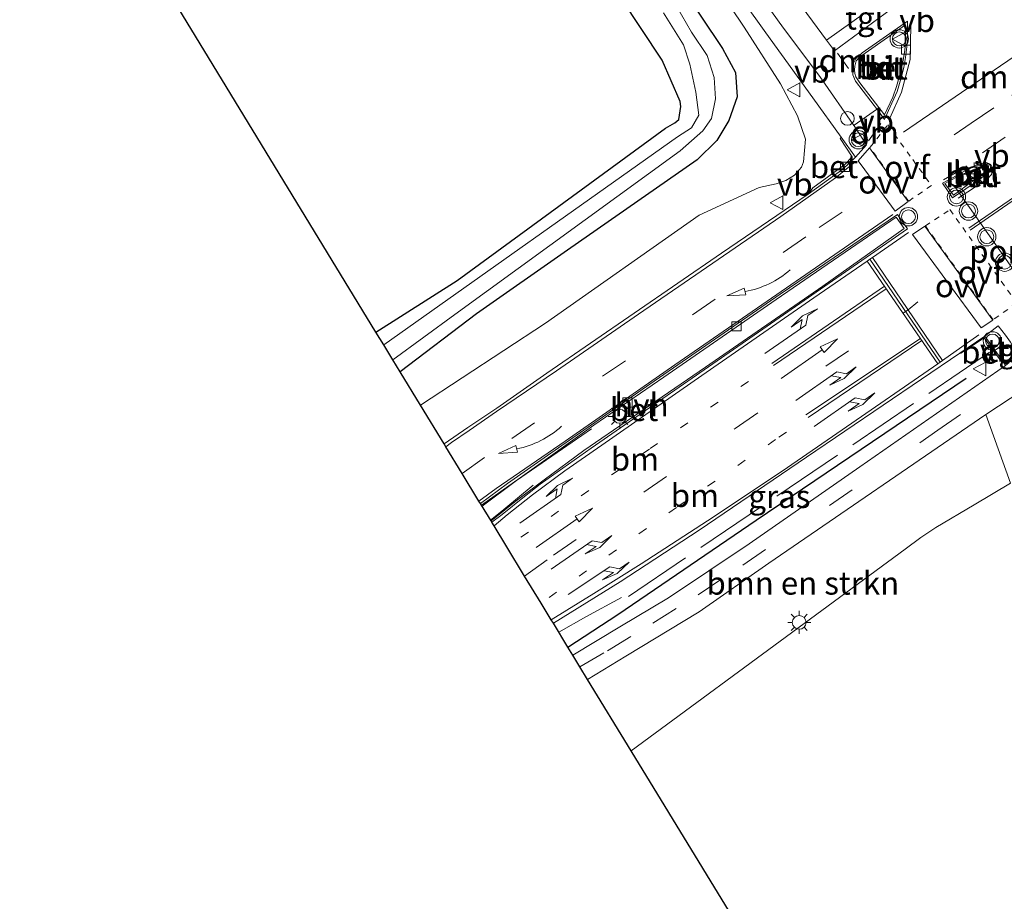
# Model space of a CAD drawing. Units: metres. Extents: x 149998 to 157066, y 458569 to 462500.
# Drawn here: x 153868 to 153976, y 460383 to 460479 of the extents above; entities that cross this region are included whole.
import ezdxf
from ezdxf.enums import TextEntityAlignment as Align

# ---------------------------------------------------------------- set-up
doc = ezdxf.new("R2010")
doc.units = ezdxf.units.M
for name, pattern in [('IE-TERREINAFSCHEIDING', [10, 8, -2]), ('VW-1-3_STREEP', [4, 1, -3]), ('VW-3-9_STREEP', [12, 3, -9]), ('VW-6060_STREEP', [1.2, 0.6, -0.6])]:
    doc.linetypes.add(name, pattern=pattern)
doc.layers.get('0').update_dxf_attribs({"lineweight": 25})
for name, color, linetype, lineweight in [('B-ME-AL-OVERIG-S-B1', 7, 'Continuous', 18), ('B-ME-BV-GELEIDECONSTRUCTIE-GELEIDERAIL-L-B1', 213, 'BV-GELEIDERAIL', 18), ('B-ME-GR-BOMENSTRUIKEN-GV-B6', 93, 'Continuous', 18), ('B-ME-IE-GRASLAND-GV-B6', 93, 'Continuous', 18), ('B-ME-IE-MEUBILAIR_WEGMEUBILAIR-LICHTMAST-S-B1', 8, 'Continuous', 18), ('B-ME-IE-TERREINAFSCHEIDING-RASTERHEKWERK-L-B1', 8, 'IE-TERREINAFSCHEIDING', 18), ('B-ME-OG-WATER-GV-B6', 153, 'Continuous', 18), ('B-ME-VH-VERH_SOORT-BETON-OVERIG-GV-B6', 8, 'IE-TERREINAFSCHEIDING-NATUURLIJK-HOUTWAL', 18), ('B-ME-VH-VERH_SOORT-BITUMEN-GV-B6', 8, 'IE-TERREINAFSCHEIDING-NATUURLIJK-HOUTWAL', 18), ('B-ME-VH-VERH_SOORT-HALF_VERHARDING-GV-B6', 8, 'IE-TERREINAFSCHEIDING-NATUURLIJK-HOUTWAL', 18), ('B-ME-VH-VERH_SOORT-KLINKERS-GV-B6', 8, 'IE-TERREINAFSCHEIDING-NATUURLIJK-HOUTWAL', 18), ('B-ME-VH-VERH_SOORT-TEGELS-GV-B6', 8, 'Continuous', 18), ('B-ME-VV-KOLK-S-B1', 8, 'Continuous', 18), ('B-ME-VW-MARKERING-13STREEP-045-L-B1', 255, 'VW-1-3_STREEP', 18), ('B-ME-VW-MARKERING-39STREEP-015-L-B1', 255, 'VW-3-9_STREEP', 18), ('B-ME-VW-MARKERING-6060STRP10-GV-B6', 255, 'VW-6060_STREEP', 18), ('B-ME-VW-MARKERING-DRIEHOEK-L-B1', 7, 'VW-HAAIETAND70-R-B', 18), ('B-ME-VW-MARKERING-PIJLLI750-S-B1', 7, 'Continuous', 18), ('B-ME-VW-MARKERING-PIJLRD750-S-B1', 7, 'Continuous', 18), ('B-ME-VW-MARKERING-PIJLRE750-S-B1', 7, 'Continuous', 18), ('B-ME-VW-MARKERING-PIJLVERDRIJF750-S-B1', 7, 'Continuous', 18), ('B-ME-VW-MARKERING-STREEP-015-L-B1', 7, 'Continuous', 18), ('B-ME-VW-MARKERING-VLAKMARK-GV-B6', 7, 'Continuous', 18), ('B-ME-VW-MEUBILAIR_WEGMEUBILAIR-PORTAAL-L-B1', 8, 'Continuous', 18), ('B-ME-VW-MEUBILAIR_WEGMEUBILAIR-RONA-S-B1', 8, 'Continuous', 18), ('B-ME-VW-MEUBILAIR_WEGMEUBILAIR-VERKEERSBORD-S-B1', 8, 'Continuous', 18), ('B-ME-VW-MEUBILAIR_WEGMEUBILAIR-VERKEERSLICHT-S-B1', 13, 'Continuous', 18)]:
    doc.layers.add(name, color=color, linetype=linetype, lineweight=lineweight)
for name, color, linetype in [('B-ME-GR-BOMENRIJ-L-B1', 10, 'Continuous'), ('B-ME-GW-INSTEEKWATERGANG-L-B1', 10, 'Continuous'), ('B-ME-KG-KADASTRAAL-OPNAMEDTMGRENS-L-B1', 10, 'Continuous')]:
    doc.layers.add(name, color=color, linetype=linetype)
doc.styles.add('NLCS-ISO', font='NLCS-ISO.TTF')
doc.linetypes.add('BV-GELEIDERAIL', pattern='A,10,-3,[108,NLCS.SHX,S=1,R=0,X=0,Y=0],-3', length=16)
doc.linetypes.add('IE-TERREINAFSCHEIDING-NATUURLIJK-HOUTWAL', pattern='A,7,-1.5,[67,NLCS.SHX,S=0.75,R=45,X=0,Y=0],-1.5,7,-1.5,[70,NLCS.SHX,S=0.75,R=0,X=0,Y=0],-1.5', length=20)
doc.linetypes.add('VW-HAAIETAND70-R-B', pattern='A,0,-0.5,[153,NLCS.SHX,S=1,R=180,X=-0.375,Y=0],-0.5', length=1)

# ---------------------------------------------------------------- blocks, each defined once
blk = doc.blocks.new('pijlvr')
for p, q in [((5.53, 0.37, 0.1), (5.37, -0.37, 0.1)), ((5.45, 0, 0.1), (5.45, 0, 0.1)), ((5.45, 0, 0.1), (5.45, 0, 0.1)), ((7.45, -0.45, 0.1), (5.53, 0.37, 0.1)), ((5.37, -0.37, 0.1), (7.45, -0.45, 0.1))]:
    blk.add_line(p, q)
blk.add_arc((2.72, -9.68, 0.1), 10.06, 74.2853, 105.7147)
blk = doc.blocks.new('pijll')
for p, q in [((0, 0, 0.1), (5.45, 0, 0.1)), ((5.7, 1.05, 0.1), (4, 0.75, 0.1)), ((4, 0.75, 0.1), (5.45, 0.75, 0.1)), ((5.45, 0.75, 0.1), (4.7, 0, 0.1)), ((6.2, 0.75, 0.1), (5.45, 0, 0.1)), ((7.5, 0.75, 0.1), (5.7, 1.05, 0.1)), ((7.5, 0.75, 0.1), (6.2, 0.75, 0.1))]:
    blk.add_line(p, q)
blk = doc.blocks.new('pijl')
for p, q in [((0, 0, 0.1), (5.45, 0, 0.1)), ((7.5, 0, 0.1), (5.45, 0.375, 0.1)), ((5.45, 0.375, 0.1), (5.45, -0.375, 0.1)), ((5.45, -0.375, 0.1), (7.5, 0, 0.1))]:
    blk.add_line(p, q)
blk = doc.blocks.new('pijlr')
for p, q in [((0, 0, 0.1), (5.45, 0, 0.1)), ((5.45, -0.75, 0.1), (4.7, 0, 0.1)), ((6.2, -0.75, 0.1), (5.45, 0, 0.1)), ((4, -0.75, 0.1), (5.45, -0.75, 0.1)), ((5.7, -1.05, 0.1), (4, -0.75, 0.1)), ((7.5, -0.75, 0.1), (5.7, -1.05, 0.1)), ((7.5, -0.75, 0.1), (6.2, -0.75, 0.1))]:
    blk.add_line(p, q)
blk = doc.blocks.new('verkeerslicht')
for radius in [1, 0.75]:
    blk.add_circle((0, 0), radius)
blk = doc.blocks.new('lantaarnpaal')
for p, q in [((0, 0.75), (0, 1.25)), ((-0.75, 0), (-1.25, 0)), ((-0.88, 0.88), (-0.53, 0.53)), ((0.53, 0.53), (0.88, 0.88)), ((0.75, 0), (1.25, 0)), ((-0.53, -0.53), (-0.88, -0.88)), ((0, -0.75), (0, -1.25)), ((0.53, -0.53), (0.88, -0.88))]:
    blk.add_line(p, q)
blk.add_circle((0, 0), 0.75)
blk = doc.blocks.new('dtb')
blk.add_circle((0, 0), 0.75)
blk = doc.blocks.new('kolk')
blk.add_lwpolyline([(-0.5, -0.5), (0.5, -0.5), (0.5, 0.5), (-0.5, 0.5)], close=True)
blk = doc.blocks.new('verkeersbord')
for p, q in [((0, 0.75), (-0.75, -0.625)), ((0.75, -0.625), (0, 0.75)), ((-0.75, -0.625), (0.75, -0.625))]:
    blk.add_line(p, q)
blk = doc.blocks.new('wegwijzer')
for q in [(-0.53, -0.53), (0, 0.75), (0.53, -0.53)]:
    blk.add_line((0, 0), q)
blk.add_circle((0, 0), 0.75)

msp = doc.modelspace()

# ---------------------------------------------------------------- linework, layer by layer
at = {"layer": 'B-ME-BV-GELEIDECONSTRUCTIE-GELEIDERAIL-L-B1'}
for points in [[(153930.569, 460434.599, 8.432), (153928.455, 460433.148, 8.498), (153922.405, 460428.977, 8.948), (153918.652, 460426.153, 8.975)], [(153924.224, 460428.439, 8.45), (153921.004, 460425.814, 8.732), (153919.578, 460424.634, 8.813)], [(153933.842, 460416.21, 7.927), (153929.954, 460414.112, 8.341), (153927.009, 460412.442, 8.566)]]:
    msp.add_polyline3d(points, dxfattribs=at)
at = {"layer": 'B-ME-GR-BOMENRIJ-L-B1'}
msp.add_polyline3d([(153928.012, 460410.796, 7.957), (153933.435, 460414.336, 7.942), (153948.527, 460424.634, 7.954), (153971.428, 460440.105, 7.879)], dxfattribs=at)
at = {"layer": 'B-ME-GR-BOMENSTRUIKEN-GV-B6'}
for points in [[(153922.556, 460498.555, 8.12), (153938.295, 460474.779, 8.036), (153940.225, 460470.276, 7.796), (153940.312, 460469.721, 7.796), (153940.096, 460468.299, 7.796), (153939.657, 460467.933, 7.796), (153938.63, 460467.357, 7.796), (153915.933, 460450.777, 7.811), (153907.082, 460445.135, 7.853), (153868.247, 460508.848, 9.382)], [(153938.428, 460479.928, 6.947), (153940.609, 460476.431, 6.968), (153941.278, 460474.334, 7.028), (153941.956, 460471.292, 7.118), (153942.275, 460468.793, 7.088), (153941.478, 460467.404, 7.052), (153939.954, 460466.419, 7.004), (153907.928, 460443.747, 7.004), (153907.082, 460445.135, 7.853), (153915.933, 460450.777, 7.811), (153938.63, 460467.357, 7.796), (153939.657, 460467.933, 7.796), (153940.096, 460468.299, 7.796), (153940.312, 460469.721, 7.796), (153940.225, 460470.276, 7.796), (153938.295, 460474.779, 8.036), (153922.556, 460498.555, 8.12)], [(153941.404, 460487.047, 8.093), (153947.227, 460478.365, 8.039), (153951.165, 460472.207, 7.979), (153953.03, 460468.701, 8.003), (153953.883, 460466.176, 8.012), (153953.689, 460463.703, 8.015), (153953.48, 460463.109, 8.033), (153952.686, 460462.226, 8.042), (153951.743, 460461.649, 8.051), (153950.691, 460461.314, 8.063), (153948.847, 460460.914, 8.045), (153942.323, 460457.879, 7.985), (153925.561, 460446.097, 8.045), (153911.945, 460437.157, 8.027)], [(153911.945, 460437.157, 8.027), (153909.718, 460440.81, 7.724), (153918.048, 460447.133, 7.832), (153927.972, 460454.079, 7.904), (153942.085, 460463.911, 7.904), (153944.252, 460466.009, 7.91), (153945.561, 460468.201, 7.907), (153946.453, 460470.77, 7.868), (153946.27, 460473.415, 7.862), (153944.842, 460476.061, 7.862), (153940.047, 460483.252, 7.895)], [(153940.047, 460483.252, 7.895), (153944.842, 460476.061, 7.862), (153946.27, 460473.415, 7.862), (153946.453, 460470.77, 7.868), (153945.561, 460468.201, 7.907), (153944.252, 460466.009, 7.91), (153942.085, 460463.911, 7.904), (153927.972, 460454.079, 7.904), (153918.048, 460447.133, 7.832), (153909.718, 460440.81, 7.724)], [(153909.718, 460440.81, 7.724), (153908.928, 460442.106, 7.004), (153915.677, 460447.06, 7.046), (153940.245, 460464.881, 7.043), (153942.694, 460467.06, 7.043), (153943.667, 460468.415, 7.052), (153944.097, 460470.562, 7.088), (153943.939, 460472.901, 7.115), (153943.176, 460475.286, 7.121), (153941.471, 460477.813, 7.115), (153939.284, 460481.658, 6.986)], [(153930.154, 460407.285, 7.846), (153934.311, 460409.814, 7.99), (153942.321, 460414.634, 7.985), (153949.921, 460419.935, 7.917), (153973.539, 460436.168, 7.795), (153976.23, 460428.654, 7.462), (153972.269, 460426.312, 7.462), (153968.119, 460423.855, 7.477), (153966.49, 460422.747, 7.477), (153964.769, 460421.463, 7.477), (153953.742, 460413.383, 7.501), (153934.897, 460399.504, 7.498), (153930.154, 460407.285, 7.846)]]:
    msp.add_polyline3d(points, dxfattribs=at)
at = {"layer": 'B-ME-GW-INSTEEKWATERGANG-L-B1'}
for points in [[(153907.082, 460445.135, 7.853), (153915.933, 460450.777, 7.811), (153938.63, 460467.357, 7.796), (153939.657, 460467.933, 7.796), (153940.096, 460468.299, 7.796), (153940.312, 460469.721, 7.796), (153940.225, 460470.276, 7.796), (153938.295, 460474.779, 8.036), (153922.556, 460498.555, 8.12)], [(153940.047, 460483.252, 7.895), (153944.842, 460476.061, 7.862), (153946.27, 460473.415, 7.862), (153946.453, 460470.77, 7.868), (153945.561, 460468.201, 7.907), (153944.252, 460466.009, 7.91), (153942.085, 460463.911, 7.904), (153927.972, 460454.079, 7.904), (153918.048, 460447.133, 7.832), (153909.718, 460440.81, 7.724)]]:
    msp.add_polyline3d(points, dxfattribs=at)
at = {"layer": 'B-ME-IE-GRASLAND-GV-B6'}
for points in [[(153914.497, 460432.97, 8.228), (153911.945, 460437.157, 8.027), (153925.561, 460446.097, 8.045), (153942.323, 460457.879, 7.985), (153948.847, 460460.914, 8.045), (153950.691, 460461.314, 8.063), (153951.743, 460461.649, 8.051), (153952.686, 460462.226, 8.042), (153953.48, 460463.109, 8.033), (153953.689, 460463.703, 8.015), (153953.883, 460466.176, 8.012), (153953.03, 460468.701, 8.003), (153951.165, 460472.207, 7.979), (153947.227, 460478.365, 8.039), (153941.404, 460487.047, 8.093)], [(153963.342, 460482.088, 7.739), (153956.185, 460476.944, 7.808), (153948.856, 460486.963, 7.841)], [(153944.628, 460484.693, 8), (153949.562, 460477.751, 7.973), (153954.718, 460470.657, 7.946), (153957.798, 460466.39, 7.943), (153957.679, 460466.244, 7.964), (153958.991, 460464.226, 8.012), (153958.195, 460463.4, 8.006), (153954.701, 460460.847, 8.006), (153954.209, 460460.158, 7.994), (153944.753, 460453.742, 7.994), (153925.695, 460440.666, 8.162), (153920.253, 460436.849, 8.213), (153917.101, 460434.743, 8.216), (153914.497, 460432.97, 8.228)], [(153928.543, 460409.926, 7.876), (153928.012, 460410.796, 7.957), (153926.422, 460413.405, 7.984), (153933.682, 460417.921, 7.978), (153942.326, 460423.564, 7.933), (153953.994, 460431.517, 7.933), (153970.715, 460442.848, 7.882), (153970.848, 460442.829, 7.882), (153973.369, 460444.51, 7.981), (153975.293, 460441.867, 7.834), (153975.427, 460441.961, 7.81), (153975.691, 460441.506, 7.807), (153959.822, 460430.444, 7.9), (153947.744, 460422.04, 7.933), (153938.954, 460416.169, 7.933), (153933.667, 460413.004, 7.909), (153928.543, 460409.926, 7.876)], [(153976.23, 460428.654, 7.462), (153973.539, 460436.168, 7.795), (153977.595, 460438.792, 7.753)]]:
    msp.add_polyline3d(points, dxfattribs=at)
at = {"layer": 'B-ME-IE-TERREINAFSCHEIDING-RASTERHEKWERK-L-B1'}
msp.add_line((153973.956, 460442.942, 7.921), (153934.621, 460416.317, 7.921), dxfattribs=at)
at = {"layer": 'B-ME-KG-KADASTRAAL-OPNAMEDTMGRENS-L-B1'}
msp.add_polyline3d([(153946.805, 460379.967, 7.492), (153934.897, 460399.504, 7.498), (153930.154, 460407.285, 7.846), (153929.311, 460408.667, 7.942), (153928.543, 460409.926, 7.876), (153928.012, 460410.796, 7.957), (153926.422, 460413.405, 7.984), (153926.189, 460413.788, 8.003), (153925.08, 460415.607, 8.078), (153923.288, 460418.547, 8.174), (153921.346, 460421.733, 8.246), (153919.96, 460424.006, 8.276), (153919.699, 460424.435, 8.243), (153919.625, 460424.557, 8.336), (153918.569, 460426.289, 8.408), (153918.474, 460426.445, 8.27), (153918.305, 460426.722, 8.292), (153916.472, 460429.729, 8.297), (153914.696, 460432.644, 8.192), (153914.497, 460432.97, 8.228), (153911.945, 460437.157, 8.027), (153909.718, 460440.81, 7.724), (153908.928, 460442.106, 7.004), (153907.928, 460443.747, 7.004), (153907.082, 460445.135, 7.853), (153868.247, 460508.848, 9.382)], dxfattribs=at)
at = {"layer": 'B-ME-OG-WATER-GV-B6'}
for points in [[(153939.284, 460481.658, 6.986), (153941.471, 460477.813, 7.115), (153943.176, 460475.286, 7.121), (153943.939, 460472.901, 7.115), (153944.097, 460470.562, 7.088), (153943.667, 460468.415, 7.052), (153942.694, 460467.06, 7.043), (153940.245, 460464.881, 7.043), (153915.677, 460447.06, 7.046), (153908.928, 460442.106, 7.004)], [(153908.928, 460442.106, 7.004), (153907.928, 460443.747, 7.004), (153939.954, 460466.419, 7.004), (153941.478, 460467.404, 7.052), (153942.275, 460468.793, 7.088), (153941.956, 460471.292, 7.118), (153941.278, 460474.334, 7.028), (153940.609, 460476.431, 6.968), (153938.428, 460479.928, 6.947)]]:
    msp.add_polyline3d(points, dxfattribs=at)
at = {"layer": 'B-ME-VH-VERH_SOORT-BETON-OVERIG-GV-B6'}
for points in [[(153965.016, 460479.018, 7.691), (153965.002, 460477.828, 7.688), (153964.929, 460476.238, 7.697), (153964.794, 460475.073, 7.697), (153964.631, 460473.985, 7.7), (153964.341, 460472.856, 7.706), (153963.896, 460471.357, 7.73), (153962.953, 460469.283, 7.781), (153962.494, 460468.303, 7.835), (153961.842, 460469.232, 7.826), (153959.364, 460472.484, 7.805), (153959.044, 460473.192, 7.784), (153959.049, 460473.828, 7.766), (153959.135, 460474.445, 7.751), (153959.374, 460474.972, 7.727), (153960.083, 460475.558, 7.706), (153965.016, 460479.018, 7.691)], [(153959.821, 460472.321, 7.964), (153962.507, 460468.817, 7.943), (153963.403, 460470.761, 7.853), (153963.82, 460471.911, 7.844), (153964.301, 460473.587, 7.82), (153964.535, 460474.782, 7.817), (153964.734, 460475.84, 7.823), (153964.804, 460476.795, 7.823), (153964.805, 460477.689, 7.829), (153964.789, 460478.645, 7.835), (153959.789, 460475.1, 7.862), (153959.429, 460474.697, 7.883), (153959.296, 460474.14, 7.913), (153959.243, 460473.729, 7.925), (153959.271, 460473.334, 7.943), (153959.399, 460472.942, 7.949), (153959.821, 460472.321, 7.964)], [(153954.209, 460460.158, 7.994), (153954.701, 460460.847, 8.006), (153958.195, 460463.4, 8.006), (153958.991, 460464.226, 8.012), (153957.679, 460466.244, 7.964), (153957.798, 460466.39, 7.943), (153959.34, 460464.189, 7.943), (153957.96, 460462.91, 7.94), (153954.209, 460460.158, 7.994)], [(153974.026, 460463.333, 8.099), (153974.067, 460463.076, 8.099), (153974.029, 460462.823, 8.099), (153973.8, 460462.561, 8.099), (153972.816, 460461.721, 8.099), (153969.94, 460459.775, 8.096), (153968.83, 460461.365, 8.117), (153969.933, 460461.965, 8.105), (153971.757, 460462.958, 8.102), (153972.959, 460463.324, 8.099), (153973.544, 460463.493, 8.099), (153973.863, 460463.468, 8.099), (153974.026, 460463.333, 8.099)], [(153969.093, 460461.335, 8.243), (153970.024, 460460.054, 8.24), (153971.407, 460461.066, 8.219), (153973.43, 460462.577, 8.207), (153973.668, 460463.003, 8.228), (153973.662, 460463.122, 8.228), (153973.612, 460463.221, 8.228), (153973.314, 460463.22, 8.228), (153972.503, 460462.97, 8.231), (153970.694, 460462.188, 8.243), (153969.093, 460461.335, 8.243)], [(153919.699, 460424.435, 8.243), (153919.625, 460424.557, 8.336), (153922.345, 460426.737, 8.336), (153925.409, 460429.03, 8.336), (153929.745, 460432.248, 8.342), (153934.922, 460435.799, 8.342), (153943, 460441.311, 8.294), (153955.776, 460450.159, 8.273), (153964.665, 460456.434, 8.273), (153963.797, 460457.664, 8.258), (153950.696, 460448.694, 8.297), (153938.47, 460440.233, 8.369), (153930.834, 460435.001, 8.408), (153922.784, 460429.246, 8.408), (153918.569, 460426.289, 8.408), (153918.474, 460426.445, 8.27), (153921.414, 460428.632, 8.222), (153925.785, 460431.679, 8.222), (153936.945, 460439.465, 8.222), (153951.144, 460449.284, 8.117), (153963.916, 460457.966, 8.144), (153965.021, 460456.399, 8.153), (153943.783, 460441.678, 8.222), (153930.544, 460432.471, 8.258), (153924.985, 460428.546, 8.24), (153923.277, 460427.199, 8.246), (153920.842, 460425.267, 8.243), (153919.699, 460424.435, 8.243)], [(153975.427, 460441.961, 7.81), (153975.293, 460441.867, 7.834), (153973.369, 460444.51, 7.981), (153970.848, 460442.829, 7.882), (153970.715, 460442.848, 7.882), (153973.457, 460444.706, 7.852), (153975.427, 460441.961, 7.81)]]:
    msp.add_polyline3d(points, dxfattribs=at)
at = {"layer": 'B-ME-VH-VERH_SOORT-BITUMEN-GV-B6'}
for points in [[(153948.856, 460486.963, 7.841), (153956.185, 460476.944, 7.808), (153957.073, 460475.807, 7.802), (153964.659, 460481.424, 7.685)], [(153975.683, 460444.811, 7.837), (153974.906, 460445.806, 7.837), (153973.457, 460444.706, 7.852), (153970.715, 460442.848, 7.882), (153953.994, 460431.517, 7.933), (153942.326, 460423.564, 7.933), (153933.682, 460417.921, 7.978), (153926.422, 460413.405, 7.984), (153926.189, 460413.788, 8.003), (153925.08, 460415.607, 8.078), (153923.288, 460418.547, 8.174), (153921.346, 460421.733, 8.246), (153919.96, 460424.006, 8.276), (153919.699, 460424.435, 8.243), (153920.842, 460425.267, 8.243), (153923.277, 460427.199, 8.246), (153924.985, 460428.546, 8.24), (153930.544, 460432.471, 8.258), (153943.783, 460441.678, 8.222), (153965.021, 460456.399, 8.153), (153963.916, 460457.966, 8.144), (153951.144, 460449.284, 8.117), (153936.945, 460439.465, 8.222), (153925.785, 460431.679, 8.222), (153921.414, 460428.632, 8.222), (153918.474, 460426.445, 8.27), (153918.305, 460426.722, 8.292), (153916.472, 460429.729, 8.297), (153914.696, 460432.644, 8.192), (153914.497, 460432.97, 8.228), (153917.101, 460434.743, 8.216), (153920.253, 460436.849, 8.213), (153925.695, 460440.666, 8.162), (153944.753, 460453.742, 7.994), (153954.209, 460460.158, 7.994), (153957.96, 460462.91, 7.94), (153959.34, 460464.189, 7.943), (153960.563, 460465.544, 7.937), (153959.361, 460467.405, 7.922), (153955.48, 460472.982, 7.922), (153951.49, 460478.264, 7.922), (153946.926, 460484.674, 7.916)], [(153965.016, 460479.018, 7.691), (153960.083, 460475.558, 7.706), (153959.374, 460474.972, 7.727), (153959.135, 460474.445, 7.751), (153959.049, 460473.828, 7.766), (153959.044, 460473.192, 7.784), (153959.364, 460472.484, 7.805), (153961.842, 460469.232, 7.826), (153962.494, 460468.303, 7.835), (153962.953, 460469.283, 7.781), (153963.896, 460471.357, 7.73), (153964.341, 460472.856, 7.706), (153964.631, 460473.985, 7.7), (153964.794, 460475.073, 7.697), (153964.929, 460476.238, 7.697), (153965.002, 460477.828, 7.688), (153965.016, 460479.018, 7.691)], [(153968.83, 460461.365, 8.117), (153969.94, 460459.775, 8.096), (153972.816, 460461.721, 8.099), (153973.8, 460462.561, 8.099), (153974.029, 460462.823, 8.099), (153974.067, 460463.076, 8.099), (153974.026, 460463.333, 8.099), (153973.863, 460463.468, 8.099), (153973.544, 460463.493, 8.099), (153972.959, 460463.324, 8.099), (153971.757, 460462.958, 8.102), (153969.933, 460461.965, 8.105), (153968.83, 460461.365, 8.117)], [(153977.595, 460438.792, 7.753), (153973.539, 460436.168, 7.795), (153949.921, 460419.935, 7.917), (153942.321, 460414.634, 7.985), (153934.311, 460409.814, 7.99), (153930.154, 460407.285, 7.846), (153929.311, 460408.667, 7.942), (153928.543, 460409.926, 7.876), (153933.667, 460413.004, 7.909), (153938.954, 460416.169, 7.933), (153947.744, 460422.04, 7.933), (153959.822, 460430.444, 7.9), (153975.691, 460441.506, 7.807)]]:
    msp.add_polyline3d(points, dxfattribs=at)
at = {"layer": 'B-ME-VH-VERH_SOORT-HALF_VERHARDING-GV-B6'}
for points in [[(153971.407, 460461.066, 8.219), (153970.024, 460460.054, 8.24), (153969.093, 460461.335, 8.243), (153970.694, 460462.188, 8.243), (153972.503, 460462.97, 8.231), (153973.314, 460463.22, 8.228), (153973.612, 460463.221, 8.228), (153973.662, 460463.122, 8.228), (153973.668, 460463.003, 8.228), (153973.43, 460462.577, 8.207), (153971.407, 460461.066, 8.219)], [(153919.625, 460424.557, 8.336), (153918.569, 460426.289, 8.408), (153922.784, 460429.246, 8.408), (153930.834, 460435.001, 8.408), (153938.47, 460440.233, 8.369), (153950.696, 460448.694, 8.297), (153963.797, 460457.664, 8.258), (153964.665, 460456.434, 8.273), (153955.776, 460450.159, 8.273), (153943, 460441.311, 8.294), (153934.922, 460435.799, 8.342), (153929.745, 460432.248, 8.342), (153925.409, 460429.03, 8.336), (153922.345, 460426.737, 8.336), (153919.625, 460424.557, 8.336)]]:
    msp.add_polyline3d(points, dxfattribs=at)
at = {"layer": 'B-ME-VH-VERH_SOORT-KLINKERS-GV-B6'}
for points in [[(153963.403, 460470.761, 7.853), (153962.507, 460468.817, 7.943), (153959.821, 460472.321, 7.964), (153959.399, 460472.942, 7.949), (153959.271, 460473.334, 7.943), (153959.243, 460473.729, 7.925), (153959.296, 460474.14, 7.913), (153959.429, 460474.697, 7.883), (153959.789, 460475.1, 7.862), (153964.789, 460478.645, 7.835), (153964.805, 460477.689, 7.829), (153964.804, 460476.795, 7.823), (153964.734, 460475.84, 7.823), (153964.535, 460474.782, 7.817), (153964.301, 460473.587, 7.82), (153963.82, 460471.911, 7.844), (153963.403, 460470.761, 7.853)], [(153946.805, 460379.967, 7.492), (153934.897, 460399.504, 7.498), (153953.742, 460413.383, 7.501), (153964.769, 460421.463, 7.477), (153966.49, 460422.747, 7.477), (153968.119, 460423.855, 7.477), (153972.269, 460426.312, 7.462), (153976.23, 460428.654, 7.462)]]:
    msp.add_polyline3d(points, dxfattribs=at)
at = {"layer": 'B-ME-VH-VERH_SOORT-TEGELS-GV-B6'}
for points in [[(153946.926, 460484.674, 7.916), (153951.49, 460478.264, 7.922), (153955.48, 460472.982, 7.922), (153959.361, 460467.405, 7.922), (153960.563, 460465.544, 7.937), (153959.34, 460464.189, 7.943), (153957.798, 460466.39, 7.943), (153954.718, 460470.657, 7.946), (153949.562, 460477.751, 7.973), (153944.628, 460484.693, 8)], [(153956.185, 460476.944, 7.808), (153963.342, 460482.088, 7.739), (153964.433, 460482.978, 7.745), (153964.659, 460481.424, 7.685), (153957.073, 460475.807, 7.802), (153956.185, 460476.944, 7.808)], [(153975.427, 460441.961, 7.81), (153973.457, 460444.706, 7.852), (153974.906, 460445.806, 7.837), (153975.683, 460444.811, 7.837), (153976.243, 460444.041, 7.831), (153976.508, 460443.558, 7.822), (153976.608, 460443.03, 7.816), (153976.467, 460442.542, 7.807), (153976.205, 460442.028, 7.807), (153976.091, 460441.834, 7.807), (153975.691, 460441.506, 7.807), (153975.427, 460441.961, 7.81)]]:
    msp.add_polyline3d(points, dxfattribs=at)
at = {"layer": 'B-ME-VW-MARKERING-13STREEP-045-L-B1'}
for points in [[(153947.689, 460439.768, 8.18), (153936.887, 460432.389, 8.222), (153921.346, 460421.733, 8.246)], [(153951.819, 460434.24, 8.038), (153950.641, 460433.421, 8.039), (153939.832, 460426.028, 8.063), (153925.08, 460415.607, 8.078)]]:
    msp.add_polyline3d(points, dxfattribs=at)
at = {"layer": 'B-ME-VW-MARKERING-39STREEP-015-L-B1'}
msp.add_line((153973.196, 460464.67, 8.052), (153990.442, 460476.614, 7.964), dxfattribs=at)
for points in [[(153970.094, 460466.629, 8.051), (153971.954, 460467.894, 8.02), (153976.381, 460470.936, 8.003), (153989.835, 460480.169, 7.898)], [(153994.526, 460467.804, 7.959), (153991.842, 460465.947, 7.998), (153974.706, 460454.264, 8)], [(153916.472, 460429.729, 8.297), (153921.888, 460433.544, 8.282), (153941.579, 460447.027, 8.135), (153955.406, 460456.526, 8.083), (153960, 460459.669, 8.12)], [(153923.288, 460418.547, 8.174), (153926.443, 460420.812, 8.177), (153946.232, 460434.622, 8.117), (153964.539, 460447.188, 8.017), (153964.804, 460447.371, 8.01), (153965.083, 460447.576, 8.024), (153966.157, 460448.44, 8.024)], [(153929.311, 460408.667, 7.942), (153932.313, 460410.404, 7.945), (153937.259, 460413.403, 7.945), (153942.187, 460416.511, 7.945), (153947.062, 460419.733, 7.948), (153956.506, 460426.229, 7.948), (153968.332, 460434.431, 7.867), (153984.973, 460446.05, 7.723)]]:
    msp.add_polyline3d(points, dxfattribs=at)
at = {"layer": 'B-ME-VW-MARKERING-6060STRP10-GV-B6'}
for points in [[(153967.639, 460461.107, 8.126), (153965.135, 460459.409, 8.135), (153960.928, 460465.254, 7.958), (153962.866, 460467.714, 7.955), (153965.591, 460463.944, 8.05), (153967.639, 460461.107, 8.126)], [(153976.936, 460448.307, 7.853), (153974.342, 460446.48, 7.859), (153966.965, 460456.715, 8.135), (153969.634, 460458.482, 8.075), (153976.936, 460448.307, 7.853)]]:
    msp.add_polyline3d(points, dxfattribs=at)
at = {"layer": 'B-ME-VW-MARKERING-DRIEHOEK-L-B1'}
for p, q in [((153957.379, 460475.547, 7.814), (153958.578, 460473.876, 7.802)), ((153960.77, 460465.991, 7.961), (153962.123, 460467.871, 7.959))]:
    msp.add_line(p, q, dxfattribs=at)
msp.add_polyline3d([(153981.121, 460478.223, 7.844), (153974.47, 460473.685, 7.928), (153964.574, 460466.92, 7.946)], dxfattribs=at)
at = {"layer": 'B-ME-VW-MARKERING-STREEP-015-L-B1'}
for p, q in [((153959.188, 460467.677, 7.923), (153961.64, 460469.397, 7.922)), ((153983.139, 460464.342, 8.06), (153971.708, 460456.464, 8.089)), ((153971.835, 460456.257, 8.08), (153983.34, 460464.164, 8.042)), ((153961.211, 460453.282, 8.141), (153968.837, 460442.046, 7.91)), ((153960.627, 460452.878, 8.147), (153968.32, 460441.688, 7.892)), ((153968.564, 460441.857, 7.892), (153960.913, 460453.076, 8.132)), ((153962.505, 460450.146, 8.085), (153950.22, 460441.714, 8.103)), ((153950.398, 460441.484, 8.103), (153962.711, 460449.847, 8.078)), ((153966.424, 460444.445, 7.955), (153953.945, 460436.119, 8.004)), ((153954.191, 460435.831, 7.99), (153966.577, 460444.223, 7.95))]:
    msp.add_line(p, q, dxfattribs=at)
for points in [[(153963.093, 460468.448, 7.91), (153964.363, 460471.286, 7.854), (153965.296, 460474.85, 7.838), (153965.399, 460478.553, 7.798)], [(153914.696, 460432.644, 8.192), (153915.316, 460433.088, 8.207), (153917.254, 460434.426, 8.216), (153920.216, 460436.498, 8.24), (153926.746, 460440.925, 8.153), (153935.713, 460447.099, 8.066), (153951.206, 460457.754, 7.925), (153957.172, 460461.966, 7.925), (153958.721, 460463.211, 7.925), (153959.303, 460463.71, 7.925)], [(153970.558, 460459.741, 8.135), (153973.685, 460461.819, 8.129), (153974.173, 460462.317, 8.13), (153974.313, 460462.933, 8.13), (153974.119, 460463.415, 8.135), (153973.547, 460463.659, 8.135), (153970.581, 460462.679, 8.17), (153968.943, 460461.718, 8.179)], [(153918.305, 460426.722, 8.292), (153920.177, 460428.08, 8.272), (153927.697, 460433.262, 8.253), (153939.646, 460441.565, 8.154), (153963.419, 460457.946, 8.127)], [(153919.96, 460424.006, 8.276), (153921.383, 460425.22, 8.264), (153924.148, 460427.403, 8.258), (153927.662, 460430.007, 8.225), (153931.713, 460432.8, 8.234), (153942.608, 460440.395, 8.165), (153954.827, 460448.866, 8.135), (153960.627, 460452.878, 8.147), (153960.913, 460453.076, 8.132), (153961.211, 460453.282, 8.141), (153965.119, 460455.982, 8.137)], [(153972.804, 460444.833, 7.862), (153968.837, 460442.046, 7.91), (153968.564, 460441.857, 7.892), (153968.32, 460441.688, 7.892), (153957.901, 460434.487, 7.925), (153951.347, 460429.992, 7.958), (153943.208, 460424.547, 7.958), (153935.976, 460419.861, 7.979), (153930.822, 460416.639, 7.979), (153926.189, 460413.788, 8.003)]]:
    msp.add_polyline3d(points, dxfattribs=at)
at = {"layer": 'B-ME-VW-MARKERING-VLAKMARK-GV-B6'}
for points in [[(153965.094, 460459.38, 8.135), (153963.665, 460458.33, 8.135), (153960.352, 460462.811, 8.081), (153959.645, 460463.819, 8.073), (153960.888, 460465.224, 7.958), (153965.094, 460459.38, 8.135)], [(153974.302, 460446.451, 7.859), (153973.05, 460445.602, 7.918), (153965.553, 460455.765, 8.122), (153966.925, 460456.686, 8.135), (153974.302, 460446.451, 7.859)]]:
    msp.add_polyline3d(points, dxfattribs=at)
at = {"layer": 'B-ME-VW-MEUBILAIR_WEGMEUBILAIR-PORTAAL-L-B1'}
msp.add_line((153980.243, 460446.663, 14.354), (153970.035, 460461.205, 14.354), dxfattribs=at)

# ---------------------------------------------------------------- block references
at = {"layer": 'B-ME-AL-OVERIG-S-B1', "rotation": 90}
msp.add_blockref('dtb', (153958.47, 460468.43, 7.943), dxfattribs=at)
at = {"layer": 'B-ME-IE-MEUBILAIR_WEGMEUBILAIR-LICHTMAST-S-B1', "rotation": 90}
for p in [(153972.275, 460462.363, 8.201), (153933.645, 460435.954, 8.414), (153953.214, 460413.497, 7.692)]:
    msp.add_blockref('lantaarnpaal', p, dxfattribs=at)
at = {"layer": 'B-ME-VV-KOLK-S-B1', "rotation": 90}
for p in [(153964.863, 460475.925, 7.814), (153958.206, 460463.151, 7.952), (153946.385, 460445.756, 8.297), (153934.502, 460437.462, 8.29)]:
    msp.add_blockref('kolk', p, dxfattribs=at)
at = {"layer": 'B-ME-VW-MARKERING-PIJLLI750-S-B1'}
for p, rotation in [((153949.462, 460442.792, 8.226), 34.59999999999999), ((153922.773, 460424.31, 8.3), 34.8)]:
    msp.add_blockref('pijll', p, dxfattribs=dict(at, rotation=rotation))
at = {"layer": 'B-ME-VW-MARKERING-PIJLRD750-S-B1'}
for p, rotation in [((153951.262, 460440.089, 8.205), 35), ((153924.531, 460421.658, 8.259), 34.8)]:
    msp.add_blockref('pijl', p, dxfattribs=dict(at, rotation=rotation))
at = {"layer": 'B-ME-VW-MARKERING-PIJLRE750-S-B1'}
for p, rotation in [((153952.85, 460437.679, 8.066), 34.8), ((153954.845, 460434.864, 8.018), 34.59999999999999), ((153926.188, 460419.284, 8.093), 34.8), ((153928.028, 460416.535, 8.078), 33.49999999999999)]:
    msp.add_blockref('pijlr', p, dxfattribs=dict(at, rotation=rotation))
at = {"layer": 'B-ME-VW-MARKERING-PIJLVERDRIJF750-S-B1'}
for p, rotation in [((153952.219, 460451.926, 8.092), 205.7), ((153927.298, 460434.866, 8.215), 206.7)]:
    msp.add_blockref('pijlvr', p, dxfattribs=dict(at, rotation=rotation))
at = {"layer": 'B-ME-VW-MEUBILAIR_WEGMEUBILAIR-RONA-S-B1', "rotation": 90}
msp.add_blockref('wegwijzer', (153972.273, 460462.395, 8.201), dxfattribs=at)
at = {"layer": 'B-ME-VW-MEUBILAIR_WEGMEUBILAIR-VERKEERSBORD-S-B1', "rotation": 90}
for p in [(153964.123, 460477.064, 7.802), (153952.658, 460471.545, 7.919), (153959.656, 460466.086, 7.967), (153972.2719, 460462.3483, 8.201), (153950.79, 460459.232, 8.021), (153972.92, 460441.123, 7.852)]:
    msp.add_blockref('verkeersbord', p, dxfattribs=at)
at = {"layer": 'B-ME-VW-MEUBILAIR_WEGMEUBILAIR-VERKEERSLICHT-S-B1', "rotation": 90}
for p in [(153964.121, 460477.097, 7.802), (153959.657, 460466.109, 7.967), (153970.357, 460459.87, 14.273), (153965.123, 460457.713, 8.087), (153971.667, 460458.33, 14.543), (153973.665, 460455.526, 14.543), (153975.604, 460452.754, 14.537), (153974.278, 460444.178, 7.852)]:
    msp.add_blockref('verkeerslicht', p, dxfattribs=at)

# ---------------------------------------------------------------- texts
at = {"layer": 'B-ME-GR-BOMENSTRUIKEN-GV-B6', "ltscale": 0.2, "style": 'NLCS-ISO'}
msp.add_text('bmn en strkn', height=2.5, dxfattribs=at).set_placement((153953.6089, 460417.7722), align=Align.MIDDLE_CENTER)
at = {"layer": 'B-ME-IE-GRASLAND-GV-B6', "ltscale": 0.2, "style": 'NLCS-ISO'}
msp.add_text('gras', height=2.5, dxfattribs=at).set_placement((153951.0565, 460427.218), align=Align.MIDDLE_CENTER)
at = {"layer": 'B-ME-VH-VERH_SOORT-BETON-OVERIG-GV-B6', "ltscale": 0.2, "style": 'NLCS-ISO'}
for p in [(153961.9863, 460473.9654), (153962.4096, 460473.9218), (153957.0091, 460463.1691), (153972.5838, 460462.5535), (153971.8636, 460462.1901), (153973.5051, 460442.9546), (153935.2202, 460436.6894)]:
    msp.add_text('bet', height=2.5, dxfattribs=at).set_placement(p, align=Align.MIDDLE_CENTER)
at = {"layer": 'B-ME-VH-VERH_SOORT-BITUMEN-GV-B6', "ltscale": 0.2, "style": 'NLCS-ISO'}
for p in [(153962.4096, 460473.9218), (153972.1842, 460462.4021)]:
    msp.add_text('bit', height=2.5, dxfattribs=at).set_placement(p, align=Align.MIDDLE_CENTER)
at = {"layer": 'B-ME-VH-VERH_SOORT-HALF_VERHARDING-GV-B6', "ltscale": 0.2, "style": 'NLCS-ISO'}
for p in [(153972.074, 460462.1656), (153936.0175, 460437.1973)]:
    msp.add_text('hvh', height=2.5, dxfattribs=at).set_placement(p, align=Align.MIDDLE_CENTER)
at = {"layer": 'B-ME-VH-VERH_SOORT-KLINKERS-GV-B6', "ltscale": 0.2, "style": 'NLCS-ISO'}
msp.add_text('kl', height=2.5, dxfattribs=at).set_placement((153962.197, 460473.8736), align=Align.MIDDLE_CENTER)
at = {"layer": 'B-ME-VH-VERH_SOORT-TEGELS-GV-B6', "ltscale": 0.2, "style": 'NLCS-ISO'}
for p in [(153960.3128, 460479.3642), (153975.7261, 460443.1487)]:
    msp.add_text('tgl', height=2.5, dxfattribs=at).set_placement(p, align=Align.MIDDLE_CENTER)
at = {"layer": 'B-ME-VW-MARKERING-13STREEP-045-L-B1', "ltscale": 0.2, "style": 'NLCS-ISO'}
for p in [(153935.3073, 460431.2967), (153941.843, 460427.324)]:
    msp.add_text('bm', height=2.5, dxfattribs=at).set_placement(p, align=Align.MIDDLE_CENTER)
at = {"layer": 'B-ME-VW-MARKERING-6060STRP10-GV-B6', "ltscale": 0.2, "style": 'NLCS-ISO'}
for p in [(153964.9663, 460463.0892), (153972.9626, 460451.6582)]:
    msp.add_text('ovf', height=2.5, dxfattribs=at).set_placement(p, align=Align.MIDDLE_CENTER)
at = {"layer": 'B-ME-VW-MARKERING-DRIEHOEK-L-B1', "ltscale": 0.2, "style": 'NLCS-ISO'}
for p in [(153957.9785, 460474.7115), (153973.3883, 460472.9427), (153961.4465, 460466.931)]:
    msp.add_text('dm', height=2.5, dxfattribs=at).set_placement(p, align=Align.MIDDLE_CENTER)
at = {"layer": 'B-ME-VW-MARKERING-VLAKMARK-GV-B6', "ltscale": 0.2, "style": 'NLCS-ISO'}
for p in [(153962.4563, 460461.4907), (153970.8264, 460450.191)]:
    msp.add_text('ovv', height=2.5, dxfattribs=at).set_placement(p, align=Align.MIDDLE_CENTER)
at = {"layer": 'B-ME-VW-MEUBILAIR_WEGMEUBILAIR-PORTAAL-L-B1', "ltscale": 0.2, "style": 'NLCS-ISO'}
msp.add_text('port', height=2.5, dxfattribs=at).set_placement((153975.139, 460453.934), align=Align.MIDDLE_CENTER)
at = {"layer": 'B-ME-VW-MEUBILAIR_WEGMEUBILAIR-VERKEERSBORD-S-B1', "ltscale": 0.2, "style": 'NLCS-ISO'}
for p in [(153964.123, 460477.064, 7.802), (153952.658, 460471.545, 7.919), (153959.656, 460466.086, 7.967), (153972.2719, 460462.3483, 8.201), (153950.79, 460459.232, 8.021), (153972.92, 460441.123, 7.852)]:
    msp.add_text('vb', height=2.5, dxfattribs=at).set_placement(p, align=Align.BOTTOM_LEFT)

doc.saveas('drawing.dxf')
